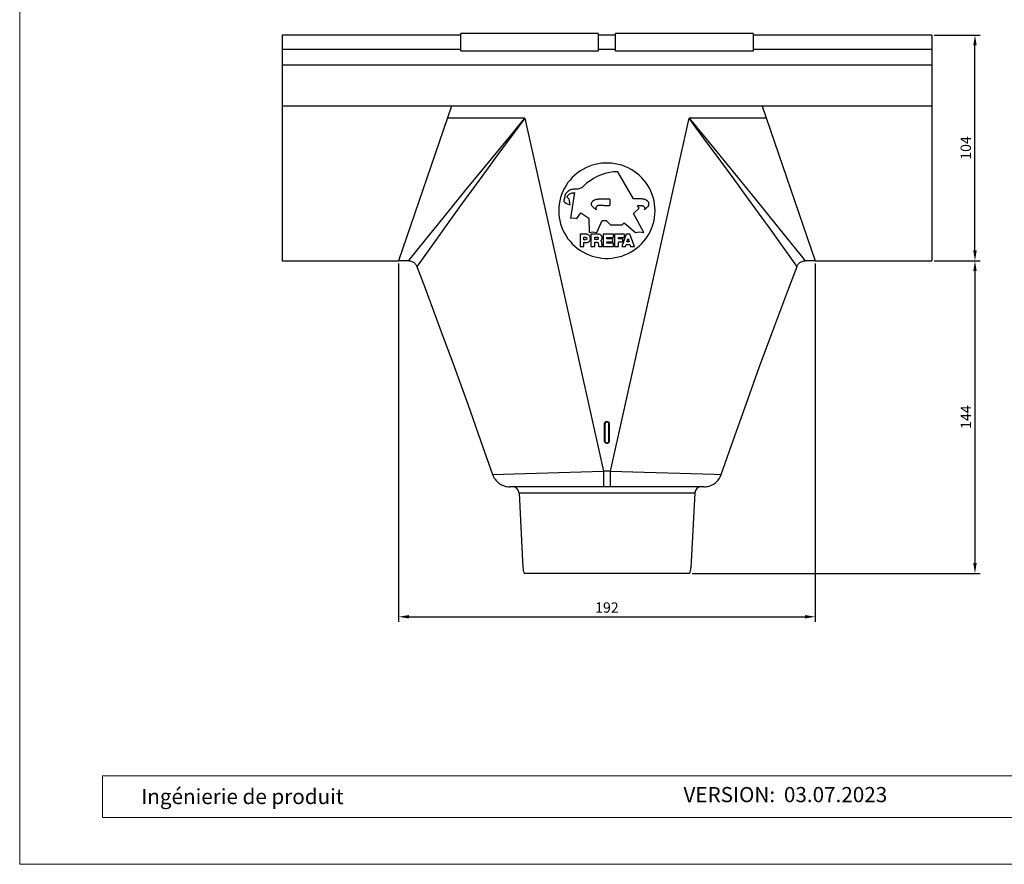
# Model space of a CAD drawing. Units: millimetres. Extents: x 9156 to 24159, y 13072 to 13852.
# Drawn here: x 17701 to 18156, y 13072 to 13462 of the extents above; entities that cross this region are included whole.
import ezdxf

# ---------------------------------------------------------------- set-up
doc = ezdxf.new("R2010")
doc.units = ezdxf.units.MM
doc.layers.get('Defpoints').update_dxf_attribs({"lineweight": 5})
for name, color, linetype, lineweight, true_color in [('01_PREFA-Dachprodukt', 7, 'Continuous', 25, 0xe1000f), ('01_PREFA-Hafte', 7, 'Continuous', 25, 0xff7f7f), ('08_Bemassung', 7, 'Continuous', 5, 0x505f69), ('10_Blattrahmen', 7, 'Continuous', 20, 0x000000)]:
    doc.layers.add(name, color=color, linetype=linetype, lineweight=lineweight, true_color=true_color)
doc.layers.add('99_Text_2_DE', color=7, linetype='Continuous')
doc.styles.add('Arial', font='arial.ttf')
doc.styles.get("Standard").update_dxf_attribs({"font": 'arial.ttf'})
doc.dimstyles.new('ISO-25', dxfattribs={"dimscale": 2.5, "dimtxt": 2.5, "dimasz": 2.5, "dimexe": 1.25, "dimexo": 0.625, "dimtad": 1, "dimdec": 0, "dimtxsty": 'Standard', "dimcen": 2.5, "dimadec": 0, "dimazin": 0, "dimtfac": 1, "dimtdec": 0, "dimtmove": 0, "dimatfit": 3, "dimfxl": 1, "dimarcsym": 0})

# ---------------------------------------------------------------- blocks, each defined once
blk = doc.blocks.new('A$C303698f2')
at = {"layer": '10_Blattrahmen'}
for p, q in [((666.01, -440.96), (28.02, -440.96)), ((28.02, -440.96), (28.02, -455.06)), ((28.02, -455.06), (666.01, -455.06))]:
    blk.add_line(p, q, dxfattribs=at)
blk.add_lwpolyline([(666.01, -470.92), (666.01, 0), (0, 0), (0, -470.92)], close=True, dxfattribs=at)
blk = doc.blocks.new('*D50')
at = {"layer": '08_Bemassung', "color": 0, "lineweight": -2, "transparency": 16777216}
for p, q in [((18123.78, 13350.51), (18144.98, 13350.51)), ((18142.59, 13345.74), (18142.59, 13210.99)), ((18012.01, 13206.21), (18144.98, 13206.21))]:
    blk.add_line(p, q, dxfattribs=at)
at = {"layer": '08_Bemassung', "color": 0, "transparency": 16777216}
for points in [[(18141.79, 13345.74), (18143.38, 13345.74), (18142.59, 13350.51)], [(18141.79, 13210.99), (18143.38, 13210.99), (18142.59, 13206.21)]]:
    blk.add_solid(points, dxfattribs=at)
at = {"layer": 'Defpoints', "color": 0, "transparency": 16777216}
for p in [(18122.59, 13350.51), (18010.81, 13206.21), (18142.59, 13206.21)]:
    blk.add_point(p, dxfattribs=at)
at = {"layer": '08_Bemassung', "color": 0, "transparency": 16777216, "insert": (18139, 13278.36), "char_height": 4.772, "attachment_point": 5, "rotation": 90}
blk.add_mtext('144', dxfattribs=at)
blk = doc.blocks.new('*D51')
at = {"layer": '08_Bemassung', "color": 0, "lineweight": -2, "transparency": 16777216}
for p, q in [((18123.78, 13454.67), (18144.98, 13454.67)), ((18142.59, 13355.29), (18142.59, 13449.9)), ((18123.78, 13350.51), (18144.98, 13350.51))]:
    blk.add_line(p, q, dxfattribs=at)
at = {"layer": '08_Bemassung', "color": 0, "transparency": 16777216}
for points in [[(18141.79, 13449.9), (18143.38, 13449.9), (18142.59, 13454.67)], [(18141.79, 13355.29), (18143.38, 13355.29), (18142.59, 13350.51)]]:
    blk.add_solid(points, dxfattribs=at)
at = {"layer": 'Defpoints', "color": 0, "transparency": 16777216}
for p in [(18122.59, 13454.67), (18142.59, 13454.67), (18122.59, 13350.51)]:
    blk.add_point(p, dxfattribs=at)
at = {"layer": '08_Bemassung', "color": 0, "transparency": 16777216, "insert": (18138.96, 13402.59), "char_height": 4.772, "attachment_point": 5, "rotation": 90}
blk.add_mtext('104', dxfattribs=at)
blk = doc.blocks.new('*D47')
at = {"layer": '08_Bemassung', "color": 0, "lineweight": -2, "transparency": 16777216}
for p, q in [((17876.39, 13349.32), (17876.39, 13183.83)), ((18068.79, 13349.32), (18068.79, 13183.83)), ((17881.16, 13186.21), (18064.02, 13186.21))]:
    blk.add_line(p, q, dxfattribs=at)
at = {"layer": '08_Bemassung', "color": 0, "transparency": 16777216}
for points in [[(17881.16, 13187.01), (17881.16, 13185.42), (17876.39, 13186.21)], [(18064.02, 13187.01), (18064.02, 13185.42), (18068.79, 13186.21)]]:
    blk.add_solid(points, dxfattribs=at)
at = {"layer": 'Defpoints', "color": 0, "transparency": 16777216}
for p in [(17876.39, 13350.51), (18068.79, 13350.51), (18068.79, 13186.21)]:
    blk.add_point(p, dxfattribs=at)
at = {"layer": '08_Bemassung', "color": 0, "transparency": 16777216, "insert": (17972.59, 13189.84), "char_height": 4.772, "attachment_point": 5}
blk.add_mtext('192', dxfattribs=at)

msp = doc.modelspace()

# ---------------------------------------------------------------- linework, layer by layer
at = {"layer": '01_PREFA-Dachprodukt', "linetype": 'Continuous'}
for p, q in [((17905.09, 13447.28), (17905.09, 13455.37)), ((17968.59, 13455.37), (17968.59, 13447.28)), ((17976.59, 13447.28), (17976.59, 13455.37)), ((18040.09, 13455.37), (18040.09, 13447.28)), ((17900.84, 13421.83), (17876.39, 13350.51)), ((18044.34, 13421.83), (18068.79, 13350.51)), ((17934.65, 13416.29), (17898.94, 13416.29)), ((17934.65, 13416.29), (17970.97, 13253.45)), ((17974.2, 13253.45), (18010.53, 13416.29)), ((18046.24, 13416.29), (18010.53, 13416.29)), ((18010.53, 13416.29), (18021.94, 13402.49)), ((17915.7, 13393.33), (17927.99, 13408.26)), ((18022.63, 13400.02), (18019.7, 13403.96)), ((18021.94, 13402.49), (18029.47, 13393.33)), ((18030.83, 13388.87), (18022.63, 13400.02)), ((17907.63, 13383.46), (17915.7, 13393.33)), ((17916.96, 13392.43), (17911.83, 13385.43)), ((17984.88, 13379.14), (17977.67, 13391.61)), ((18029.47, 13393.33), (18036.26, 13385.04)), ((18038.02, 13379.03), (18030.83, 13388.87)), ((17911.83, 13385.43), (17904.98, 13376.03)), ((18036.26, 13385.04), (18041.1, 13379.1)), ((17900.66, 13374.88), (17907.63, 13383.46)), ((17957.67, 13381.98), (17955.72, 13370.24)), ((17904.98, 13376.03), (17886.1, 13349.79)), ((17950.38, 13375.21), (17950.33, 13373.66)), ((17952.71, 13378.47), (17952.72, 13378.3)), ((17953.08, 13379.41), (17952.95, 13379.24)), ((17953.06, 13379.7), (17953.08, 13379.41)), ((17954.29, 13376.82), (17955.54, 13376.37)), ((17955.19, 13379), (17954.65, 13379.4)), ((17955.54, 13376.37), (17955.19, 13379)), ((17967.58, 13374.1), (17966.06, 13375.4)), ((17973.93, 13376.58), (17973.93, 13376.48)), ((17973.95, 13377.43), (17973.95, 13377.25)), ((17985.28, 13379.16), (17984.88, 13379.14)), ((17985.69, 13379.16), (17985.28, 13379.16)), ((17986.09, 13379.17), (17985.69, 13379.16)), ((17987.41, 13374.77), (17986.71, 13375.98)), ((17989.44, 13375.79), (17989.63, 13375.66)), ((17989.89, 13374.1), (17991.4, 13375.4)), ((18047.67, 13365.7), (18038.02, 13379.03)), ((18041.1, 13379.1), (18055.75, 13360.98)), ((17894.82, 13367.66), (17900.66, 13374.88)), ((17958.73, 13370.07), (17960.5, 13372.7)), ((17960.5, 13372.7), (17964.22, 13370.24)), ((17967.4, 13374.73), (17967.42, 13374.51)), ((17967.42, 13374.51), (17967.48, 13374.3)), ((17967.48, 13374.3), (17967.58, 13374.1)), ((17984.93, 13372.35), (17987.41, 13374.77)), ((17989.71, 13363.59), (17984.93, 13372.35)), ((17888.75, 13360.13), (17894.82, 13367.66)), ((17955.72, 13370.24), (17957.31, 13370.42)), ((17957.31, 13370.42), (17958.73, 13370.07)), ((17964.22, 13370.24), (17964.39, 13363.59)), ((17967.93, 13363.59), (17970.41, 13369.19)), ((17970.41, 13369.19), (17972.18, 13369.19)), ((17972.18, 13369.19), (17974.31, 13367.09)), ((17974.31, 13367.09), (17979.62, 13367.09)), ((17979.62, 13367.09), (17980.5, 13367.97)), ((17980.5, 13367.97), (17985.82, 13363.59)), ((17960.18, 13362.76), (17960.18, 13357.18)), ((17963, 13362.76), (17960.18, 13362.76)), ((17964.39, 13363.59), (17965.99, 13363.94)), ((17965.21, 13362.76), (17965.21, 13357.18)), ((17969.02, 13362.76), (17965.21, 13362.76)), ((17965.99, 13363.94), (17967.93, 13363.59)), ((17970.85, 13362.76), (17970.85, 13357.18)), ((17975.56, 13362.76), (17970.85, 13362.76)), ((17975.56, 13361.34), (17975.56, 13362.76)), ((17976.14, 13362.76), (17976.14, 13357.18)), ((17980.64, 13362.76), (17976.14, 13362.76)), ((17981.5, 13362.76), (17979.41, 13357.18)), ((17983.19, 13362.76), (17981.5, 13362.76)), ((17985.29, 13357.18), (17983.19, 13362.76)), ((17985.82, 13363.59), (17987.59, 13363.94)), ((17987.59, 13363.94), (17989.71, 13363.59)), ((18059.52, 13349.18), (18047.67, 13365.7)), ((17881.14, 13350.65), (17888.75, 13360.13)), ((17960.18, 13357.18), (17961.91, 13357.18)), ((17961.91, 13360.26), (17961.91, 13361.4)), ((17961.91, 13361.4), (17962.71, 13361.4)), ((17962.71, 13360.26), (17961.91, 13360.26)), ((17961.91, 13357.18), (17961.91, 13358.9)), ((17961.91, 13358.9), (17963, 13358.9)), ((17965.21, 13357.18), (17966.94, 13357.18)), ((17966.94, 13360.35), (17966.94, 13361.44)), ((17966.94, 13361.44), (17968.08, 13361.44)), ((17968.08, 13360.35), (17966.94, 13360.35)), ((17966.94, 13357.18), (17966.94, 13359.13)), ((17966.94, 13359.13), (17967.99, 13359.13)), ((17968.59, 13358.48), (17968.64, 13357.85)), ((17968.8, 13357.18), (17970.53, 13357.18)), ((17970.39, 13357.87), (17970.31, 13358.81)), ((17970.38, 13358.07), (17970.38, 13357.96)), ((17970.85, 13357.18), (17975.62, 13357.18)), ((17972.58, 13360.67), (17972.58, 13361.34)), ((17972.58, 13361.34), (17975.56, 13361.34)), ((17975.3, 13360.67), (17972.58, 13360.67)), ((17972.58, 13358.64), (17972.58, 13359.32)), ((17972.58, 13359.32), (17975.3, 13359.32)), ((17975.62, 13358.64), (17972.58, 13358.64)), ((17975.3, 13359.32), (17975.3, 13360.67)), ((17975.62, 13357.18), (17975.62, 13358.64)), ((17976.14, 13357.18), (17977.88, 13357.18)), ((17977.88, 13360.67), (17977.88, 13361.34)), ((17977.88, 13361.34), (17980.64, 13361.34)), ((17979.88, 13360.67), (17977.88, 13360.67)), ((17977.88, 13357.18), (17977.88, 13359.32)), ((17977.88, 13359.32), (17979.88, 13359.32)), ((17979.41, 13357.18), (17981.2, 13357.18)), ((17979.88, 13359.32), (17979.88, 13360.67)), ((17981.2, 13357.18), (17981.45, 13358)), ((17981.45, 13358), (17983.24, 13358)), ((17981.83, 13359.21), (17982.35, 13360.87)), ((17982.87, 13359.21), (17981.83, 13359.21)), ((17982.35, 13360.87), (17982.87, 13359.21)), ((17983.24, 13358), (17983.5, 13357.18)), ((17983.5, 13357.18), (17985.29, 13357.18)), ((17881.03, 13350.51), (17876.39, 13350.51)), ((17884.87, 13348.07), (17884.78, 13347.93)), ((17886.1, 13349.79), (17884.87, 13348.07)), ((18063.95, 13350.75), (18064.13, 13350.53)), ((18064.13, 13350.53), (18064.15, 13350.51)), ((18068.79, 13350.51), (18064.15, 13350.51)), ((17971.49, 13267.35), (17971.49, 13275.26)), ((17971.59, 13275.24), (17971.59, 13267.33)), ((17971.69, 13275.23), (17971.69, 13267.32)), ((17973.49, 13267.32), (17973.49, 13275.23)), ((17973.59, 13267.33), (17973.59, 13275.24)), ((17973.69, 13275.26), (17973.69, 13267.35)), ((17934.96, 13252.32), (17950.34, 13252.76)), ((17950.34, 13252.76), (17970.97, 13253.45)), ((17974.2, 13253.45), (17970.97, 13253.45)), ((17970.97, 13253.45), (17970.97, 13246.21)), ((17974.2, 13253.45), (17989.82, 13252.92)), ((17974.2, 13246.21), (17974.2, 13253.45)), ((17989.82, 13252.92), (18006.24, 13252.43)), ((18006.24, 13252.43), (18022.08, 13252.03)), ((17919.73, 13251.95), (17934.96, 13252.32)), ((18022.08, 13252.03), (18025.45, 13251.95)), ((18017.41, 13246.21), (17927.77, 13246.21)), ((17931.98, 13243.37), (18013.2, 13243.37)), ((17931.98, 13243.37), (17933.79, 13208.79)), ((18013.2, 13243.37), (18011.39, 13208.79)), ((18010.81, 13206.21), (17934.37, 13206.21))]:
    msp.add_line(p, q, dxfattribs=at)
at = {"layer": '01_PREFA-Dachprodukt'}
for points in [[(17968.59, 13455.37), (17905.09, 13455.37)], [(18040.09, 13455.37), (17976.59, 13455.37)], [(17968.59, 13447.28), (17905.09, 13447.28)], [(18040.09, 13447.28), (17976.59, 13447.28)], [(17980.64, 13361.34), (17980.64, 13362.76)]]:
    msp.add_lwpolyline(points, dxfattribs=at)
at = {"layer": '01_PREFA-Dachprodukt', "linetype": 'Continuous'}
for points in [[(17934.65, 13416.29), (17928.47, 13407.98), (17925.47, 13403.96), (17922.55, 13400.01), (17916.96, 13392.43)], [(17927.99, 13408.26), (17931.28, 13412.24), (17934.65, 13416.29)], [(18019.7, 13403.96), (18013.64, 13412.09), (18010.53, 13416.29)], [(17994.85, 13373.66), (17994.79, 13375.21), (17994.63, 13376.73), (17994.36, 13378.23), (17993.98, 13379.72), (17993.5, 13381.19), (17992.92, 13382.61), (17992.24, 13383.99), (17991.46, 13385.32), (17990.59, 13386.6), (17989.64, 13387.8), (17988.6, 13388.95), (17987.48, 13390.01), (17986.29, 13391), (17985.03, 13391.91), (17983.72, 13392.72), (17982.35, 13393.44), (17980.92, 13394.07), (17979.47, 13394.59), (17977.98, 13395.01), (17976.45, 13395.33), (17974.92, 13395.55), (17973.37, 13395.65), (17971.81, 13395.65), (17970.26, 13395.55), (17968.73, 13395.33), (17967.2, 13395.01), (17965.71, 13394.59), (17964.25, 13394.07), (17962.83, 13393.44), (17961.46, 13392.72), (17960.15, 13391.91), (17958.89, 13391), (17957.7, 13390.01), (17956.58, 13388.95), (17955.54, 13387.8), (17954.58, 13386.6), (17953.72, 13385.32), (17952.94, 13383.99), (17952.26, 13382.61), (17951.68, 13381.19), (17951.2, 13379.72), (17950.82, 13378.23), (17950.55, 13376.73), (17950.39, 13375.21)], [(17977.67, 13391.61), (17975.68, 13391.51), (17973.73, 13391.26), (17971.83, 13390.83), (17969.96, 13390.23), (17968.14, 13389.47), (17966.41, 13388.56), (17964.78, 13387.5), (17963.23, 13386.3)], [(17963.23, 13386.3), (17961.47, 13384.66), (17961.14, 13384.41), (17960.79, 13384.19), (17960.42, 13384.01), (17960.03, 13383.85), (17959.62, 13383.74), (17959.22, 13383.66), (17958.8, 13383.62), (17958.38, 13383.63)], [(17954.66, 13382.63), (17954.32, 13382.37), (17954.01, 13382.08), (17953.75, 13381.77), (17953.52, 13381.42), (17953.33, 13381.04), (17953.2, 13380.65), (17953.11, 13380.25), (17953.07, 13379.83), (17953.06, 13379.7)], [(17954.3, 13380.1), (17954.3, 13380.13), (17954.32, 13380.29), (17954.38, 13380.44), (17954.46, 13380.59), (17954.57, 13380.72)], [(17954.65, 13379.4), (17954.52, 13379.52), (17954.42, 13379.66), (17954.36, 13379.8), (17954.32, 13379.96), (17954.3, 13380.1)], [(17954.57, 13380.72), (17954.86, 13380.98), (17955.16, 13381.21), (17955.48, 13381.4), (17955.82, 13381.58), (17956.17, 13381.72), (17956.53, 13381.83), (17956.9, 13381.91)], [(17958.38, 13383.63), (17957.94, 13383.63), (17957.5, 13383.61), (17957.08, 13383.55), (17956.65, 13383.47), (17956.23, 13383.36), (17955.82, 13383.22), (17955.42, 13383.05), (17955.03, 13382.85), (17954.66, 13382.63)], [(17956.9, 13381.91), (17957.28, 13381.96), (17957.67, 13381.98)], [(17952.95, 13379.24), (17952.85, 13379.07), (17952.78, 13378.89), (17952.73, 13378.7), (17952.71, 13378.5), (17952.71, 13378.47)], [(17952.72, 13378.3), (17952.76, 13378.1), (17952.83, 13377.91), (17952.92, 13377.73), (17953.03, 13377.58), (17953.17, 13377.43), (17953.33, 13377.3)], [(17953.33, 13377.3), (17953.43, 13377.24), (17953.54, 13377.18), (17953.64, 13377.12), (17953.75, 13377.06), (17953.85, 13377.01), (17953.96, 13376.96), (17954.07, 13376.91), (17954.18, 13376.86), (17954.29, 13376.82)], [(17965.46, 13376.72), (17965.47, 13376.9), (17965.51, 13377.13), (17965.58, 13377.36), (17965.68, 13377.57), (17965.81, 13377.77), (17965.97, 13377.96)], [(17966.06, 13375.4), (17965.89, 13375.58), (17965.74, 13375.77), (17965.63, 13375.97), (17965.54, 13376.19), (17965.48, 13376.42), (17965.46, 13376.66), (17965.46, 13376.72)], [(17965.97, 13377.96), (17966.15, 13378.13), (17966.34, 13378.28), (17966.54, 13378.42), (17966.75, 13378.54), (17966.97, 13378.66), (17967.2, 13378.75), (17967.43, 13378.83), (17967.67, 13378.9), (17967.91, 13378.95)], [(17968.03, 13375.79), (17967.84, 13375.66), (17967.69, 13375.51), (17967.57, 13375.34), (17967.48, 13375.14), (17967.42, 13374.93), (17967.4, 13374.73)], [(17967.91, 13378.95), (17968.23, 13378.99), (17968.54, 13379.04), (17968.86, 13379.07), (17969.18, 13379.1), (17969.49, 13379.13), (17969.81, 13379.15), (17970.13, 13379.16), (17970.45, 13379.17), (17970.77, 13379.17)], [(17968.91, 13376.02), (17968.8, 13376.02), (17968.7, 13376.01), (17968.6, 13376), (17968.5, 13375.98), (17968.4, 13375.95), (17968.31, 13375.92), (17968.21, 13375.88), (17968.12, 13375.84), (17968.03, 13375.79)], [(17973.15, 13375.82), (17972.68, 13375.86), (17972.21, 13375.9), (17971.74, 13375.93), (17971.27, 13375.96), (17970.8, 13375.98), (17970.32, 13376), (17969.85, 13376.01), (17969.38, 13376.02), (17968.91, 13376.02)], [(17970.77, 13379.17), (17971.08, 13379.17), (17971.39, 13379.17), (17971.7, 13379.17), (17972.01, 13379.16), (17972.32, 13379.15), (17972.63, 13379.14), (17972.95, 13379.13), (17973.26, 13379.12), (17973.57, 13379.1)], [(17973.93, 13376.48), (17973.91, 13376.35), (17973.87, 13376.23), (17973.81, 13376.13), (17973.73, 13376.03), (17973.63, 13375.95), (17973.52, 13375.88), (17973.41, 13375.84), (17973.29, 13375.82), (17973.15, 13375.82)], [(17973.57, 13379.1), (17973.63, 13379.09), (17973.68, 13379.08), (17973.73, 13379.05), (17973.77, 13379.02), (17973.82, 13378.98), (17973.85, 13378.94), (17973.87, 13378.89), (17973.89, 13378.84), (17973.9, 13378.78)], [(17973.9, 13378.78), (17973.92, 13378.52), (17973.93, 13378.27), (17973.94, 13378.01), (17973.95, 13377.76), (17973.95, 13377.5), (17973.95, 13377.43)], [(17973.95, 13377.25), (17973.95, 13376.99), (17973.94, 13376.74), (17973.93, 13376.48)], [(17986.7, 13379.17), (17986.5, 13379.17), (17986.09, 13379.17)], [(17989.56, 13378.95), (17989.24, 13378.99), (17988.93, 13379.04), (17988.61, 13379.07), (17988.29, 13379.1), (17987.98, 13379.13), (17987.66, 13379.15), (17987.34, 13379.16), (17987.02, 13379.17), (17986.7, 13379.17)], [(17986.71, 13375.98), (17986.91, 13375.99), (17987.12, 13376), (17987.33, 13376.01), (17987.53, 13376.01), (17987.74, 13376.02), (17987.94, 13376.02), (17988.15, 13376.02), (17988.36, 13376.02), (17988.56, 13376.02)], [(17988.56, 13376.02), (17988.66, 13376.02), (17988.77, 13376.01), (17988.87, 13376), (17988.97, 13375.98), (17989.07, 13375.95), (17989.16, 13375.92), (17989.26, 13375.88), (17989.35, 13375.84), (17989.44, 13375.79)], [(17991.5, 13377.96), (17991.32, 13378.13), (17991.13, 13378.28), (17990.93, 13378.42), (17990.72, 13378.54), (17990.5, 13378.66), (17990.27, 13378.75), (17990.04, 13378.83), (17989.8, 13378.9), (17989.56, 13378.95)], [(17989.63, 13375.66), (17989.78, 13375.51), (17989.9, 13375.34), (17989.99, 13375.14), (17990.05, 13374.93), (17990.07, 13374.73)], [(17991.4, 13375.4), (17991.58, 13375.58), (17991.72, 13375.77), (17991.84, 13375.97), (17991.93, 13376.19), (17991.99, 13376.42), (17992.01, 13376.66), (17992.01, 13376.72)], [(17992.01, 13376.72), (17992, 13376.9), (17991.96, 13377.13), (17991.89, 13377.36), (17991.79, 13377.57), (17991.66, 13377.77), (17991.5, 13377.96)], [(17950.33, 13373.66), (17950.39, 13372.11), (17950.55, 13370.58), (17950.82, 13369.08), (17951.2, 13367.59), (17951.68, 13366.13), (17952.26, 13364.71), (17952.94, 13363.33), (17953.72, 13361.99), (17954.58, 13360.72), (17955.54, 13359.51), (17956.58, 13358.37), (17957.7, 13357.3), (17958.89, 13356.32), (17960.15, 13355.41), (17961.46, 13354.6), (17962.83, 13353.88), (17964.25, 13353.25), (17965.71, 13352.72), (17967.2, 13352.3), (17968.73, 13351.98), (17970.26, 13351.77), (17971.81, 13351.66), (17973.37, 13351.66), (17974.92, 13351.77), (17976.45, 13351.98), (17977.98, 13352.3), (17979.47, 13352.72), (17980.92, 13353.25), (17982.35, 13353.88), (17983.72, 13354.6), (17985.03, 13355.41), (17986.29, 13356.32), (17987.48, 13357.3), (17988.6, 13358.37), (17989.64, 13359.51), (17990.59, 13360.72), (17991.46, 13361.99), (17992.24, 13363.33), (17992.92, 13364.71), (17993.5, 13366.13), (17993.98, 13367.59), (17994.36, 13369.08), (17994.63, 13370.58), (17994.79, 13372.11), (17994.85, 13373.66)], [(17990.07, 13374.73), (17990.04, 13374.51), (17989.98, 13374.3), (17989.89, 13374.1)], [(17964.95, 13360.83), (17964.93, 13361.08), (17964.88, 13361.33), (17964.8, 13361.57), (17964.69, 13361.79), (17964.55, 13362.01), (17964.38, 13362.2), (17964.19, 13362.36), (17963.97, 13362.5), (17963.75, 13362.62), (17963.51, 13362.69), (17963.26, 13362.74), (17963, 13362.76)], [(17970.39, 13361.17), (17970.39, 13361.26), (17970.36, 13361.47), (17970.3, 13361.68), (17970.22, 13361.89), (17970.11, 13362.08), (17969.97, 13362.25), (17969.81, 13362.4), (17969.63, 13362.53), (17969.45, 13362.63), (17969.24, 13362.71), (17969.02, 13362.76)], [(17962.71, 13361.4), (17962.81, 13361.39), (17962.91, 13361.36), (17962.99, 13361.32), (17963.08, 13361.26), (17963.15, 13361.19), (17963.2, 13361.11), (17963.25, 13361.02), (17963.27, 13360.93), (17963.28, 13360.83)], [(17963.28, 13360.83), (17963.27, 13360.73), (17963.25, 13360.64), (17963.2, 13360.55), (17963.15, 13360.47), (17963.08, 13360.4), (17962.99, 13360.34), (17962.91, 13360.3), (17962.81, 13360.27), (17962.71, 13360.26)], [(17963, 13358.9), (17963.26, 13358.92), (17963.51, 13358.97), (17963.75, 13359.05), (17963.97, 13359.16), (17964.19, 13359.3), (17964.38, 13359.46), (17964.55, 13359.65), (17964.69, 13359.87), (17964.8, 13360.09), (17964.88, 13360.33), (17964.93, 13360.58), (17964.95, 13360.83)], [(17967.99, 13359.13), (17968.09, 13359.1), (17968.19, 13359.06), (17968.27, 13359.01), (17968.35, 13358.94), (17968.43, 13358.86), (17968.49, 13358.78), (17968.53, 13358.69), (17968.56, 13358.59), (17968.59, 13358.48)], [(17968.08, 13361.44), (17968.18, 13361.43), (17968.27, 13361.4), (17968.36, 13361.36), (17968.43, 13361.31), (17968.5, 13361.24), (17968.56, 13361.17), (17968.6, 13361.08), (17968.62, 13360.99), (17968.63, 13360.89)], [(17968.63, 13360.89), (17968.62, 13360.8), (17968.6, 13360.71), (17968.56, 13360.62), (17968.5, 13360.55), (17968.43, 13360.48), (17968.36, 13360.42), (17968.27, 13360.38), (17968.18, 13360.36), (17968.08, 13360.35)], [(17968.64, 13357.85), (17968.65, 13357.78), (17968.66, 13357.7), (17968.67, 13357.62), (17968.68, 13357.55), (17968.7, 13357.47), (17968.72, 13357.4), (17968.74, 13357.33), (17968.77, 13357.26), (17968.8, 13357.18)], [(17969.67, 13359.84), (17969.78, 13359.92), (17969.94, 13360.06), (17970.08, 13360.23), (17970.2, 13360.41), (17970.29, 13360.61), (17970.35, 13360.82), (17970.38, 13361.04), (17970.39, 13361.17)], [(17970.31, 13358.81), (17970.28, 13358.96), (17970.24, 13359.1), (17970.19, 13359.24), (17970.12, 13359.37), (17970.04, 13359.49), (17969.94, 13359.61), (17969.84, 13359.71), (17969.72, 13359.81), (17969.67, 13359.84)], [(17970.53, 13357.18), (17970.51, 13357.27), (17970.48, 13357.35), (17970.46, 13357.44), (17970.44, 13357.53), (17970.43, 13357.61), (17970.41, 13357.7), (17970.4, 13357.79), (17970.39, 13357.87)], [(18055.75, 13360.98), (18063.71, 13351.05), (18063.95, 13350.75)], [(17881.03, 13350.51), (17881.04, 13350.53), (17881.14, 13350.65)], [(17881.03, 13350.51), (17881.33, 13350.5), (17881.72, 13350.45), (17882.1, 13350.37), (17882.47, 13350.24), (17882.83, 13350.09), (17883.17, 13349.89), (17883.49, 13349.67), (17883.79, 13349.41), (17884.06, 13349.13), (17884.3, 13348.82), (17884.51, 13348.49), (17884.68, 13348.15), (17884.77, 13347.93)], [(17884.78, 13347.93), (17888.59, 13337.86), (17895.47, 13319.5), (17902.05, 13301.68), (17908.32, 13284.4), (17914.27, 13267.65), (17919.76, 13251.85)], [(18030.91, 13267.65), (18036.86, 13284.4), (18043.13, 13301.68), (18049.71, 13319.5), (18056.59, 13337.86), (18060.4, 13347.93)], [(18060.4, 13347.93), (18060.39, 13347.95), (18060.31, 13348.07), (18059.52, 13349.18)], [(18060.41, 13347.93), (18060.5, 13348.15), (18060.67, 13348.49), (18060.88, 13348.82), (18061.12, 13349.13), (18061.39, 13349.41), (18061.69, 13349.67), (18062.01, 13349.89), (18062.35, 13350.09), (18062.71, 13350.24), (18063.08, 13350.37), (18063.46, 13350.45), (18063.85, 13350.5), (18064.15, 13350.51)], [(17971.49, 13275.26), (17971.5, 13275.41), (17971.53, 13275.55)], [(17971.56, 13275.26), (17971.55, 13275.26), (17971.55, 13275.26), (17971.54, 13275.26), (17971.53, 13275.26), (17971.52, 13275.26), (17971.52, 13275.26), (17971.51, 13275.26), (17971.5, 13275.26), (17971.49, 13275.26)], [(17971.53, 13275.55), (17971.57, 13275.68), (17971.64, 13275.8), (17971.72, 13275.92), (17971.81, 13276.03), (17971.92, 13276.12), (17972.04, 13276.2), (17972.16, 13276.26), (17972.3, 13276.31), (17972.44, 13276.34), (17972.59, 13276.35), (17972.73, 13276.34), (17972.87, 13276.31), (17973.01, 13276.27), (17973.13, 13276.2), (17973.25, 13276.13), (17973.36, 13276.03), (17973.46, 13275.93), (17973.54, 13275.81), (17973.6, 13275.68), (17973.65, 13275.55), (17973.68, 13275.41), (17973.69, 13275.26)], [(17971.59, 13275.24), (17971.59, 13275.25), (17971.59, 13275.25), (17971.59, 13275.25), (17971.58, 13275.25), (17971.58, 13275.25), (17971.58, 13275.25), (17971.57, 13275.25), (17971.57, 13275.25), (17971.56, 13275.26)], [(17973.59, 13275.24), (17973.58, 13275.37), (17973.56, 13275.5), (17973.51, 13275.62), (17973.46, 13275.74), (17973.38, 13275.85), (17973.3, 13275.94), (17973.2, 13276.03), (17973.09, 13276.1), (17972.97, 13276.16), (17972.85, 13276.2), (17972.72, 13276.23), (17972.59, 13276.23), (17972.46, 13276.23), (17972.33, 13276.2), (17972.21, 13276.16), (17972.09, 13276.1), (17971.98, 13276.03), (17971.88, 13275.94), (17971.8, 13275.85), (17971.72, 13275.74), (17971.67, 13275.62), (17971.62, 13275.5), (17971.6, 13275.37), (17971.59, 13275.24)], [(17971.62, 13275.23), (17971.61, 13275.24), (17971.61, 13275.24), (17971.6, 13275.24), (17971.6, 13275.24), (17971.6, 13275.24), (17971.59, 13275.24), (17971.59, 13275.24), (17971.59, 13275.24), (17971.59, 13275.24)], [(17971.69, 13275.23), (17971.68, 13275.23), (17971.67, 13275.23), (17971.66, 13275.23), (17971.66, 13275.23), (17971.65, 13275.23), (17971.64, 13275.23), (17971.63, 13275.23), (17971.63, 13275.23), (17971.62, 13275.23)], [(17973.42, 13275.57), (17973.37, 13275.68), (17973.3, 13275.77), (17973.23, 13275.86), (17973.14, 13275.94), (17973.04, 13276), (17972.94, 13276.05), (17972.83, 13276.09), (17972.71, 13276.11), (17972.59, 13276.12), (17972.48, 13276.11), (17972.36, 13276.09), (17972.25, 13276.05), (17972.14, 13276), (17972.05, 13275.94), (17971.96, 13275.86), (17971.88, 13275.78), (17971.81, 13275.68), (17971.76, 13275.57), (17971.72, 13275.47), (17971.7, 13275.35), (17971.69, 13275.23)], [(17973.49, 13275.23), (17973.48, 13275.35), (17973.46, 13275.46), (17973.42, 13275.57)], [(17973.56, 13275.23), (17973.55, 13275.23), (17973.55, 13275.23), (17973.54, 13275.23), (17973.53, 13275.23), (17973.52, 13275.23), (17973.52, 13275.23), (17973.51, 13275.23), (17973.5, 13275.23), (17973.49, 13275.23)], [(17973.59, 13275.24), (17973.59, 13275.24), (17973.59, 13275.24), (17973.59, 13275.24), (17973.58, 13275.24), (17973.58, 13275.24), (17973.58, 13275.24), (17973.57, 13275.24), (17973.57, 13275.24), (17973.56, 13275.23)], [(17973.62, 13275.26), (17973.61, 13275.25), (17973.61, 13275.25), (17973.6, 13275.25), (17973.6, 13275.25), (17973.6, 13275.25), (17973.59, 13275.25), (17973.59, 13275.25), (17973.59, 13275.25), (17973.59, 13275.24)], [(17973.69, 13275.26), (17973.68, 13275.26), (17973.67, 13275.26), (17973.66, 13275.26), (17973.66, 13275.26), (17973.65, 13275.26), (17973.64, 13275.26), (17973.63, 13275.26), (17973.63, 13275.26), (17973.62, 13275.26)], [(17971.49, 13267.35), (17971.5, 13267.35), (17971.51, 13267.35), (17971.52, 13267.35), (17971.52, 13267.35), (17971.53, 13267.35), (17971.54, 13267.35), (17971.55, 13267.35), (17971.55, 13267.34), (17971.56, 13267.34)], [(17971.82, 13266.57), (17971.72, 13266.68), (17971.64, 13266.8), (17971.57, 13266.93), (17971.53, 13267.06), (17971.5, 13267.2), (17971.49, 13267.35)], [(17971.56, 13267.34), (17971.57, 13267.34), (17971.57, 13267.34), (17971.58, 13267.34), (17971.58, 13267.34), (17971.58, 13267.34), (17971.59, 13267.34), (17971.59, 13267.34), (17971.59, 13267.33), (17971.59, 13267.33)], [(17971.59, 13267.33), (17971.59, 13267.33), (17971.59, 13267.33), (17971.59, 13267.33), (17971.6, 13267.33), (17971.6, 13267.33), (17971.6, 13267.33), (17971.61, 13267.32), (17971.61, 13267.32), (17971.62, 13267.32)], [(17971.59, 13267.33), (17971.6, 13267.2), (17971.62, 13267.08)], [(17971.62, 13267.32), (17971.63, 13267.32), (17971.63, 13267.32), (17971.64, 13267.32), (17971.65, 13267.32), (17971.65, 13267.32), (17971.66, 13267.32), (17971.67, 13267.32), (17971.68, 13267.32), (17971.69, 13267.32)], [(17971.62, 13267.08), (17971.67, 13266.95), (17971.72, 13266.84), (17971.8, 13266.73), (17971.88, 13266.63), (17971.98, 13266.55)], [(17971.69, 13267.32), (17971.7, 13267.2), (17971.72, 13267.08)], [(17971.72, 13267.08), (17971.76, 13266.98), (17971.81, 13266.87), (17971.88, 13266.78), (17971.95, 13266.69), (17972.04, 13266.61), (17972.14, 13266.55)], [(17973.37, 13266.58), (17973.26, 13266.49), (17973.14, 13266.41), (17973.01, 13266.34), (17972.88, 13266.3), (17972.74, 13266.27), (17972.59, 13266.26), (17972.45, 13266.27), (17972.31, 13266.3), (17972.17, 13266.34), (17972.05, 13266.4), (17971.92, 13266.48), (17971.82, 13266.57)], [(17971.98, 13266.55), (17972.09, 13266.48), (17972.21, 13266.42), (17972.33, 13266.38), (17972.46, 13266.35), (17972.59, 13266.34), (17972.72, 13266.35), (17972.85, 13266.38), (17972.97, 13266.42), (17973.09, 13266.48), (17973.2, 13266.55)], [(17972.14, 13266.55), (17972.24, 13266.5), (17972.35, 13266.46), (17972.47, 13266.44), (17972.59, 13266.43), (17972.7, 13266.44), (17972.82, 13266.46), (17972.93, 13266.49), (17973.03, 13266.54)], [(17973.03, 13266.54), (17973.13, 13266.61), (17973.22, 13266.68), (17973.3, 13266.77), (17973.37, 13266.87), (17973.42, 13266.97), (17973.46, 13267.08), (17973.48, 13267.2), (17973.49, 13267.32)], [(17973.2, 13266.55), (17973.3, 13266.63), (17973.38, 13266.73), (17973.46, 13266.84), (17973.51, 13266.95), (17973.56, 13267.08), (17973.58, 13267.2), (17973.59, 13267.33)], [(17973.65, 13267.06), (17973.6, 13266.93), (17973.54, 13266.8), (17973.46, 13266.68), (17973.37, 13266.58)], [(17973.49, 13267.32), (17973.5, 13267.32), (17973.51, 13267.32), (17973.52, 13267.32), (17973.52, 13267.32), (17973.53, 13267.32), (17973.54, 13267.32), (17973.55, 13267.32), (17973.55, 13267.32), (17973.56, 13267.32)], [(17973.56, 13267.32), (17973.57, 13267.32), (17973.57, 13267.32), (17973.58, 13267.33), (17973.58, 13267.33), (17973.58, 13267.33), (17973.59, 13267.33), (17973.59, 13267.33), (17973.59, 13267.33), (17973.59, 13267.33)], [(17973.59, 13267.33), (17973.59, 13267.33), (17973.59, 13267.34), (17973.59, 13267.34), (17973.6, 13267.34), (17973.6, 13267.34), (17973.6, 13267.34), (17973.61, 13267.34), (17973.61, 13267.34), (17973.62, 13267.34)], [(17973.62, 13267.34), (17973.63, 13267.34), (17973.63, 13267.35), (17973.64, 13267.35), (17973.65, 13267.35), (17973.65, 13267.35), (17973.66, 13267.35), (17973.67, 13267.35), (17973.68, 13267.35), (17973.69, 13267.35)], [(17973.69, 13267.35), (17973.68, 13267.2), (17973.65, 13267.06)], [(18017.41, 13246.21), (18018.02, 13246.23), (18018.62, 13246.3), (18019.22, 13246.41), (18019.82, 13246.56), (18020.4, 13246.76), (18020.97, 13246.99), (18021.52, 13247.27), (18022.05, 13247.59), (18022.55, 13247.95), (18023.03, 13248.34), (18023.48, 13248.76), (18023.9, 13249.22), (18024.28, 13249.7), (18024.62, 13250.21), (18024.92, 13250.74), (18025.19, 13251.29), (18025.41, 13251.85), (18030.91, 13267.65)], [(17919.76, 13251.85), (17919.99, 13251.29), (17920.25, 13250.74), (17920.56, 13250.21), (17920.9, 13249.7), (17921.28, 13249.22), (17921.7, 13248.76), (17922.15, 13248.34), (17922.62, 13247.95), (17923.13, 13247.59), (17923.66, 13247.27), (17924.21, 13246.99), (17924.78, 13246.76), (17925.36, 13246.56), (17925.95, 13246.41), (17926.56, 13246.3), (17927.16, 13246.23), (17927.77, 13246.21)]]:
    msp.add_lwpolyline(points, dxfattribs=at)
for centre, radius, start, end in [((17928.98, 13243.21), 3, 3, 89.9992), ((18016.19, 13243.21), 3, 90.0008, 177), ((17941.78, 13209.21), 8, 183, 202.0243), ((18003.4, 13209.21), 8, 337.9757, 357)]:
    msp.add_arc(centre, radius, start, end, dxfattribs=at)
at = {"layer": '01_PREFA-Hafte'}
for points in [[(17905.09, 13454.67), (17822.59, 13454.67)], [(17822.59, 13454.67), (17822.59, 13350.51)], [(17976.59, 13454.67), (17968.59, 13454.67)], [(18122.59, 13454.67), (18040.09, 13454.67)], [(18122.59, 13454.67), (18122.59, 13350.51)], [(17905.09, 13448.1), (17822.59, 13448.1)], [(17976.59, 13448.1), (17968.59, 13448.1)], [(18122.59, 13448.1), (18040.09, 13448.1)], [(18122.59, 13440.83), (17822.59, 13440.83)], [(18122.59, 13421.83), (17822.59, 13421.83)], [(17822.59, 13350.51), (17876.39, 13350.51)], [(18068.79, 13350.51), (18122.59, 13350.51)]]:
    msp.add_lwpolyline(points, dxfattribs=at)

# ---------------------------------------------------------------- block references
at = {"xscale": 1.365697631258954, "yscale": 1.365697631258954, "zscale": 1.365697631258954}
msp.add_blockref('A$C303698f2', (17701.35, 13715.09), dxfattribs=at)

# ---------------------------------------------------------------- texts
at = {"layer": '99_Text_2_DE', "char_height": 7, "style": 'Arial'}
for s, width, gutter_width, insert, attachment_point in [('Ingénierie de produit', 222.7834, 20.91, (17757.48, 13103.25), 4), ('VERSION:', 116.5053, 10.94, (18050.27, 13104.13), 6), ('03.07.2023', 52.516, 10.94, (18054.35, 13104.13), 4)]:
    msp.add_mtext_dynamic_manual_height_columns(s, width=width, gutter_width=gutter_width, heights=[0], dxfattribs=dict(at, insert=insert, attachment_point=attachment_point))

# ---------------------------------------------------------------- dimensions: what is measured, and where the dimension line sits
at = {"layer": '08_Bemassung'}
for base, p2, picture, middle in [((18142.59, 13454.67), (18122.59, 13454.67), '*D51', (18138.96, 13402.59)), ((18142.59, 13206.21), (18010.81, 13206.21), '*D50', (18139, 13278.36))]:
    dim = msp.add_linear_dim(base=base, p1=(18122.59, 13350.51), p2=p2, angle=90, dimstyle='ISO-25', override={"dimscale": 1.909}, dxfattribs=at)
    dim.commit()
    dim.dimension.update_dxf_attribs({"geometry": picture, "text_midpoint": middle})
dim = msp.add_linear_dim(base=(18068.79, 13186.21), p1=(17876.39, 13350.51), p2=(18068.79, 13350.51), dimstyle='ISO-25', override={"dimscale": 1.909}, dxfattribs=at)
dim.commit()
dim.dimension.update_dxf_attribs({"geometry": '*D47', "text_midpoint": (17972.59, 13189.84)})

doc.saveas('drawing.dxf')
